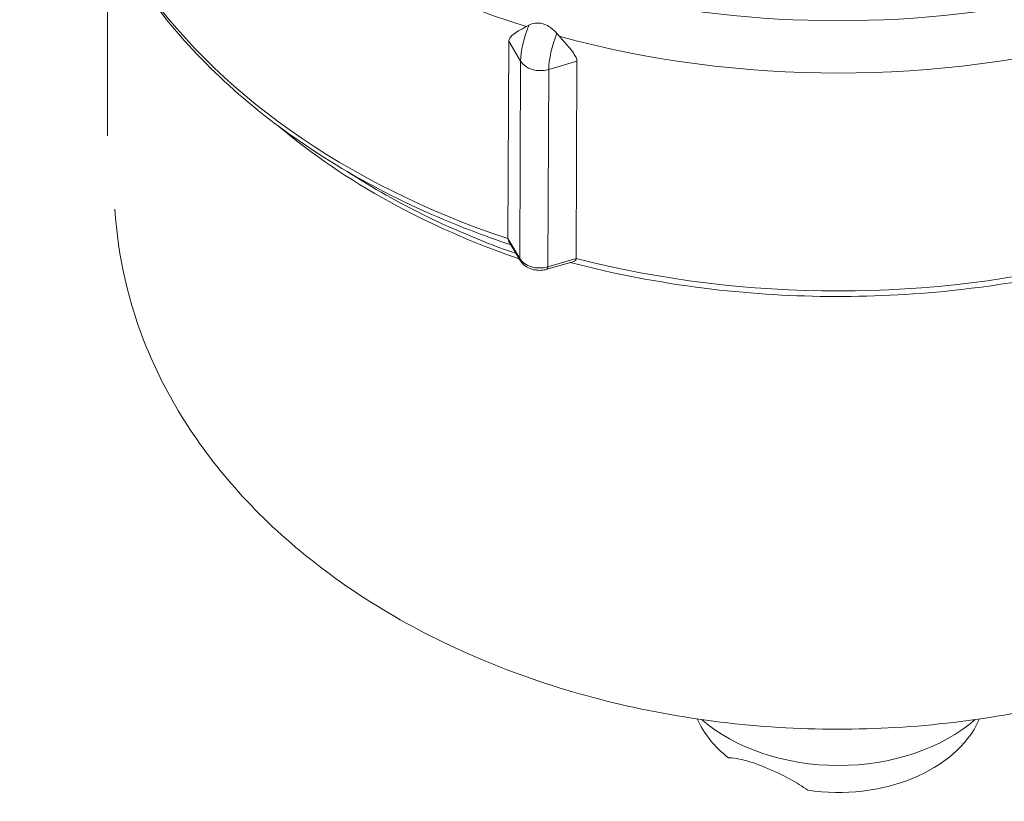
# Model space of a CAD drawing. Units: millimetres. Extents: x 0 to 210, y 0 to 297.
# Drawn here: x 132 to 169, y 95 to 124 of the extents above; entities that cross this region are included whole.
import ezdxf

# ---------------------------------------------------------------- set-up
doc = ezdxf.new("R2010")
doc.units = ezdxf.units.MM
doc.layers.add('Sichtbar (ISO)', color=7, linetype='Continuous', lineweight=50)
doc.layers.add('Sichtbar schmal (ISO)', color=7, linetype='Continuous', lineweight=35)

msp = doc.modelspace()

# ---------------------------------------------------------------- linework, layer by layer
at = {"layer": 'Sichtbar (ISO)', "linetype": 'Continuous', "lineweight": 18}
for p, q in [((135.225, 119.519), (135.225, 125.705)), ((150.127, 115.699), (150.161, 123.043)), ((152.694, 122.301), (152.66, 114.958)), ((150.581, 114.885), (150.149, 115.622)), ((152.587, 114.853), (151.577, 114.558))]:
    msp.add_line(p, q, dxfattribs=at)
for centre, major_axis, start_param, end_param in [((162.425, 132.247), (-27.2, 0), 0.698853, 1.118851), ((162.425, 132.247), (-27, 0), 0.826943, 1.110469), ((162.425, 98.977), (-5.5, 0), 0.30076, 0.732961), ((162.425, 100.744), (-6.578, 0), 0.684946, 2.456646), ((162.425, 98.977), (5.5, 0), 4.503027, 5.968948)]:
    msp.add_ellipse(centre, major_axis=major_axis, ratio=0.707107, start_param=start_param, end_param=end_param, dxfattribs=at)
for points, knots in [([(136.299, 125.387), (137.598, 123.408), (139.335, 121.588), (143.538, 118.405), (146.016, 117.05), (149.223, 115.817), (149.728, 115.637), (150.24, 115.467)], [2.0054739, 2.0054739, 2.0054739, 2.0054739, 2.3218487, 2.3218487, 2.643735, 2.643735, 2.7027741, 2.7027741, 2.7027741, 2.7027741]), ([(150.161, 123.048), (150.163, 123.089), (150.175, 123.127), (150.221, 123.203), (150.256, 123.242), (150.363, 123.331), (150.435, 123.379), (150.61, 123.485), (150.713, 123.541), (150.807, 123.592)], [0, 0, 0, 0, 0.01764206, 0.01764206, 0.03586915, 0.03586915, 0.05655018, 0.05655018, 0.07863667, 0.07863667, 0.07863667, 0.07863667]), ([(150.9, 123.643), (150.967, 123.682), (151.05, 123.709), (151.224, 123.728), (151.313, 123.722), (151.489, 123.678), (151.573, 123.642), (151.709, 123.559), (151.762, 123.519), (151.86, 123.432), (151.905, 123.385), (151.945, 123.337)], [0, 0, 0, 0, 0.032037, 0.032037, 0.0611745, 0.0611745, 0.0891348, 0.0891348, 0.1089097, 0.1089097, 0.1288343, 0.1288343, 0.1288343, 0.1288343]), ([(152.037, 123.231), (152.146, 123.11), (152.273, 122.967), (152.441, 122.766), (152.512, 122.678), (152.607, 122.54), (152.639, 122.487), (152.682, 122.39), (152.693, 122.347), (152.694, 122.306)], [0.0000052, 0.0000052, 0.0000052, 0.0000052, 0.0521837, 0.0521837, 0.083617, 0.083617, 0.1064302, 0.1064302, 0.1290084, 0.1290084, 0.1290084, 0.1290084]), ([(135.5, 116.791), (135.6, 115.032), (136.004, 113.29), (137.499, 109.636), (138.719, 107.771), (141.885, 104.327), (143.884, 102.781), (148.461, 100.192), (151.065, 99.175), (156.569, 97.799), (159.472, 97.446), (165.281, 97.438), (168.186, 97.783), (173.722, 99.151), (176.353, 100.173), (181.06, 102.833), (183.143, 104.465), (186.444, 108.173), (187.699, 110.23), (188.968, 113.846), (189.266, 115.312), (189.35, 116.791)], [0.040192, 0.040192, 0.040192, 0.040192, 0.281695, 0.281695, 0.576348, 0.576348, 0.89612, 0.89612, 1.230929, 1.230929, 1.568918, 1.568918, 1.906924, 1.906924, 2.244919, 2.244919, 2.57974, 2.57974, 2.89843, 2.89843, 3.101401, 3.101401, 3.101401, 3.101401]), ([(150.149, 115.622), (150.149, 115.622), (150.149, 115.623), (150.134, 115.648), (150.127, 115.673), (150.127, 115.699)], [-0.0110721, -0.0110721, -0.0110721, -0.0110721, -0.01088938, -0.01088938, 0, 0, 0, 0]), ([(151.577, 114.558), (151.506, 114.537), (151.432, 114.524), (151.283, 114.516), (151.208, 114.52), (151.061, 114.545), (150.989, 114.566), (150.853, 114.625), (150.788, 114.663), (150.672, 114.76), (150.62, 114.818), (150.581, 114.885)], [2.748894, 2.748894, 2.748894, 2.748894, 3.063053, 3.063053, 3.377212, 3.377212, 3.691371, 3.691371, 4.005531, 4.005531, 4.31969, 4.31969, 4.31969, 4.31969]), ([(152.447, 114.812), (154.065, 114.388), (155.736, 114.067), (160.47, 113.474), (163.592, 113.444), (168.606, 113.972), (170.539, 114.323), (172.403, 114.812)], [2.7861255, 2.7861255, 2.7861255, 2.7861255, 2.9665186, 2.9665186, 3.2893118, 3.2893118, 3.4970598, 3.4970598, 3.4970598, 3.4970598]), ([(152.66, 114.958), (152.659, 114.944), (152.658, 114.931), (152.651, 114.907), (152.646, 114.897), (152.628, 114.872), (152.612, 114.862), (152.591, 114.855), (152.589, 114.854), (152.587, 114.853)], [-0.09745921, -0.09745921, -0.09745921, -0.09745921, -0.09288115, -0.09288115, -0.08811136, -0.08811136, -0.0801553, -0.0801553, -0.07948597, -0.07948597, -0.07948597, -0.07948597]), ([(158.337, 96.374), (158.473, 96.378), (158.636, 96.357), (159.076, 96.256), (159.375, 96.155), (159.975, 95.91), (160.309, 95.753), (160.859, 95.45), (161.082, 95.313), (161.282, 95.172)], [1.0699646, 1.0699646, 1.0699646, 1.0699646, 1.1445038, 1.1445038, 1.2484051, 1.2484051, 1.3523064, 1.3523064, 1.4268456, 1.4268456, 1.4268456, 1.4268456])]:
    msp.add_open_spline(points, degree=3, knots=knots, dxfattribs=at)
for points in [[(150.807, 123.592), (150.837, 123.608), (150.868, 123.625), (150.9, 123.643)], [(151.945, 123.337), (151.975, 123.301), (152.006, 123.266), (152.037, 123.231)], [(150.161, 123.043), (150.161, 123.045), (150.161, 123.046), (150.161, 123.048)], [(152.694, 122.306), (152.694, 122.304), (152.694, 122.303), (152.694, 122.301)], [(167.655, 97.774), (167.66, 97.791), (167.664, 97.807), (167.668, 97.823)]]:
    msp.add_open_spline(points, degree=3, dxfattribs=at)
at = {"layer": 'Sichtbar schmal (ISO)', "linetype": 'Continuous', "lineweight": 18}
for p, q in [((150.161, 123.043), (150.161, 123.043)), ((150.161, 123.043), (150.597, 122.299)), ((150.563, 114.956), (150.597, 122.299)), ((151.642, 121.993), (152.694, 122.301)), ((152.694, 122.301), (152.694, 122.301)), ((151.608, 114.65), (151.642, 121.993)), ((150.563, 114.956), (150.127, 115.699)), ((152.66, 114.958), (151.608, 114.65))]:
    msp.add_line(p, q, dxfattribs=at)
for centre, major_axis, ratio, start_param, end_param in [((162.425, 143.418), (27.733, 0), 0.707107, 2.735966, 6.688812), ((162.425, 142.195), (28.76, 0), 0.707107, 3.557438, 4.296543), ((162.425, 134.16), (-28.859, 0), 0.707107, 0.440215, 1.130581), ((151.084, 123.125), (0.358, 1.221), 0.270598, 1.212739, 2.388882), ((152.129, 122.818), (0.358, 1.221), 0.270598, 1.212739, 2.388882), ((162.425, 142.195), (28.76, 0), 0.707107, 4.342836, 5.081942), ((150.34, 123.342), (0.131, 0.449), 0.270598, 2.363881, 2.377071), ((151.336, 122.516), (-0.8, 0), 0.707107, 0.392699, 1.963495), ((152.873, 122.601), (0.131, 0.449), 0.270598, 2.363881, 2.377071), ((151.302, 115.172), (-0.8, 0), 0.707107, 0.392699, 1.963495), ((150.84, 115.037), (-0.259, -0.152), 0.653281, 5.917696, 6.283185), ((162.425, 134.16), (-28.859, 0), 0.707107, 1.225613, 1.91598), ((151.493, 114.846), (0.084, -0.288), 0.270598, 0, 0.745853)]:
    msp.add_ellipse(centre, major_axis=major_axis, ratio=ratio, start_param=start_param, end_param=end_param, dxfattribs=at)

doc.saveas('drawing.dxf')
